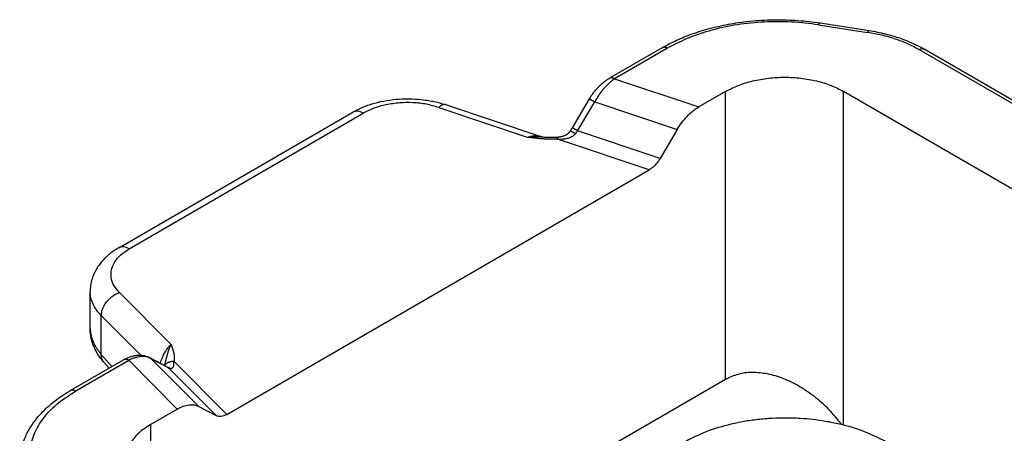
# Model space of a CAD drawing. Units: millimetres. Extents: x 333 to 631, y -491 to -281.
# Drawn here: x 344 to 358, y -454 to -448 of the extents above; entities that cross this region are included whole.
import ezdxf

# ---------------------------------------------------------------- set-up
doc = ezdxf.new("R2010")
doc.units = ezdxf.units.MM

msp = doc.modelspace()

# ---------------------------------------------------------------- linework, layer by layer
at = {"color": 2, "linetype": 'Continuous'}
for p, q in [((355.077, -448.064), (355.783, -448.174)), ((355.054, -448.09), (355.76, -448.2)), ((352.806, -448.42), (352.047, -448.859)), ((352.881, -448.427), (352.122, -448.867)), ((361.43, -451.3), (356.499, -448.447)), ((361.505, -451.293), (356.574, -448.439)), ((352.122, -448.867), (353.332, -449.271)), ((353.719, -449.047), (353.332, -449.271)), ((353.719, -453.186), (353.719, -449.047)), ((355.416, -453.84), (355.416, -449.047)), ((360.369, -451.914), (355.416, -449.047)), ((351.514, -449.572), (351.76, -449.155)), ((351.59, -449.615), (351.836, -449.198)), ((351.836, -449.198), (353.022, -449.594)), ((349.593, -449.278), (350.878, -449.708)), ((349.688, -449.238), (351.061, -449.697)), ((344.992, -451.293), (348.357, -449.346)), ((345.142, -451.308), (348.507, -449.361)), ((352.775, -450.011), (351.59, -449.615)), ((353.022, -449.594), (352.775, -450.011)), ((352.62, -450.173), (351.301, -449.732)), ((346.544, -453.689), (352.62, -450.173)), ((344.579, -452.45), (344.579, -451.921)), ((344.999, -451.937), (345.741, -452.681)), ((344.739, -452.826), (344.739, -452.269)), ((344.739, -452.269), (345.307, -452.838)), ((344.739, -452.826), (344.892, -453)), ((345.683, -453.006), (345.437, -452.874)), ((344.299, -453.343), (345.058, -452.904)), ((344.374, -453.351), (345.133, -452.911)), ((344.774, -452.937), (344.85, -453.024)), ((345.058, -452.904), (345.058, -452.904)), ((345.832, -453.612), (345.133, -452.911)), ((346.143, -453.576), (345.458, -452.889)), ((345.704, -453.021), (345.458, -452.889)), ((346.389, -453.707), (345.704, -453.021)), ((346.544, -453.689), (345.783, -452.926)), ((353.719, -453.186), (348.172, -456.396)), ((346.143, -453.576), (346.389, -453.707)), ((345.446, -453.836), (345.832, -453.612)), ((345.446, -453.836), (345.446, -454.818))]:
    msp.add_line(p, q, dxfattribs=at)
for points, knots in [([(352.806, -448.42), (352.874, -448.383), (353.014, -448.307), (353.204, -448.232), (353.368, -448.177), (353.507, -448.138), (353.649, -448.104), (353.796, -448.075), (353.947, -448.052), (354.109, -448.033), (354.273, -448.022), (354.49, -448.016), (354.757, -448.023), (354.971, -448.05), (355.077, -448.064)], [0, 0, 0, 0, 0.232801, 0.476063, 0.61284, 0.752143, 0.908832, 1.050877, 1.198867, 1.367113, 1.539746, 1.69338, 2.018358, 2.339989, 2.339989, 2.339989, 2.339989]), ([(355.054, -448.09), (354.926, -448.074), (354.667, -448.042), (354.277, -448.045), (353.892, -448.083), (353.526, -448.16), (353.185, -448.269), (352.98, -448.376), (352.881, -448.427)], [0, 0, 0, 0, 0.388249, 0.780449, 1.168698, 1.545335, 1.903452, 2.237452, 2.237452, 2.237452, 2.237452]), ([(355.054, -448.09), (355.057, -448.083), (355.062, -448.071), (355.073, -448.066), (355.077, -448.064)], [0, 0, 0, 0, 0.02340616, 0.03577731, 0.03577731, 0.03577731, 0.03577731]), ([(355.76, -448.2), (355.763, -448.192), (355.767, -448.18), (355.779, -448.175), (355.783, -448.174)], [0, 0, 0, 0, 0.02340616, 0.03577731, 0.03577731, 0.03577731, 0.03577731]), ([(356.499, -448.447), (356.446, -448.418), (356.336, -448.359), (356.156, -448.292), (355.963, -448.236), (355.828, -448.212), (355.76, -448.2)], [0, 0, 0, 0, 0.181976, 0.3743843, 0.575687, 0.7839703, 0.7839703, 0.7839703, 0.7839703]), ([(355.783, -448.174), (355.822, -448.18), (355.901, -448.193), (356.015, -448.219), (356.124, -448.249), (356.228, -448.282), (356.325, -448.318), (356.414, -448.356), (356.496, -448.396), (356.549, -448.425), (356.574, -448.439)], [0, 0, 0, 0, 0.1202456, 0.2388601, 0.3503225, 0.4597878, 0.5665806, 0.6602295, 0.751041, 0.8397973, 0.8397973, 0.8397973, 0.8397973]), ([(352.881, -448.427), (352.874, -448.424), (352.861, -448.417), (352.841, -448.412), (352.822, -448.412), (352.811, -448.417), (352.806, -448.42)], [0, 0, 0, 0, 0.02287252, 0.04332426, 0.06170759, 0.07886737, 0.07886737, 0.07886737, 0.07886737]), ([(356.499, -448.447), (356.506, -448.443), (356.519, -448.437), (356.539, -448.432), (356.558, -448.432), (356.569, -448.437), (356.574, -448.439)], [0, 0, 0, 0, 0.02287252, 0.04332426, 0.06170759, 0.07886737, 0.07886737, 0.07886737, 0.07886737]), ([(351.76, -449.155), (351.761, -449.153), (351.763, -449.149), (351.766, -449.144), (351.77, -449.138), (351.775, -449.131), (351.78, -449.122), (351.789, -449.108), (351.801, -449.091), (351.816, -449.07), (351.833, -449.048), (351.851, -449.026), (351.87, -449.005), (351.888, -448.985), (351.907, -448.967), (351.925, -448.949), (351.945, -448.931), (351.965, -448.915), (351.985, -448.9), (352.002, -448.887), (352.016, -448.878), (352.026, -448.871), (352.037, -448.865), (352.044, -448.861), (352.047, -448.859)], [0, 0, 0, 0, 0.0067704, 0.0134839, 0.0185418, 0.026864, 0.0395623, 0.051109, 0.0743405, 0.1030087, 0.1288378, 0.157789, 0.1877061, 0.2133083, 0.2379295, 0.2672911, 0.2899687, 0.3177022, 0.3429443, 0.3675782, 0.3802168, 0.3922994, 0.4056389, 0.4165182, 0.4165182, 0.4165182, 0.4165182]), ([(352.122, -448.867), (352.108, -448.876), (352.081, -448.895), (352.042, -448.928), (352.004, -448.965), (351.967, -449.005), (351.931, -449.049), (351.898, -449.095), (351.866, -449.144), (351.847, -449.179), (351.836, -449.198)], [0, 0, 0, 0, 0.049145, 0.0994988, 0.1531503, 0.2078406, 0.2646386, 0.3228626, 0.3766886, 0.4418658, 0.4418658, 0.4418658, 0.4418658]), ([(352.122, -448.867), (352.12, -448.866), (352.117, -448.864), (352.112, -448.862), (352.108, -448.859), (352.103, -448.857), (352.098, -448.856), (352.093, -448.854), (352.088, -448.853), (352.083, -448.853), (352.078, -448.852), (352.073, -448.852), (352.068, -448.852), (352.064, -448.853), (352.059, -448.854), (352.055, -448.855), (352.051, -448.857), (352.048, -448.858), (352.047, -448.859)], [0, 0, 0, 0, 0.0054141, 0.01079576, 0.01613356, 0.02141673, 0.02663554, 0.0317816, 0.03684832, 0.04183121, 0.04672832, 0.05154051, 0.05627169, 0.06092893, 0.06552238, 0.07006505, 0.07457232, 0.0790613, 0.0790613, 0.0790613, 0.0790613]), ([(353.719, -449.047), (353.779, -449.017), (353.903, -448.953), (354.111, -448.892), (354.335, -448.853), (354.567, -448.84), (354.8, -448.853), (355.024, -448.892), (355.232, -448.953), (355.356, -449.017), (355.416, -449.047)], [0, 0, 0, 0, 0.201315, 0.41848, 0.647035, 0.881523, 1.116011, 1.344566, 1.561731, 1.763046, 1.763046, 1.763046, 1.763046]), ([(348.357, -449.346), (348.376, -449.335), (348.417, -449.312), (348.483, -449.282), (348.555, -449.253), (348.66, -449.217), (348.799, -449.183), (348.978, -449.157), (349.162, -449.15), (349.319, -449.16), (349.441, -449.177), (349.527, -449.193), (349.608, -449.213), (349.662, -449.23), (349.688, -449.238)], [0, 0, 0, 0, 0.066046, 0.141678, 0.219303, 0.298142, 0.472364, 0.6504, 0.837802, 1.024959, 1.121758, 1.204807, 1.289315, 1.372679, 1.372679, 1.372679, 1.372679]), ([(351.76, -449.155), (351.76, -449.155), (351.76, -449.155), (351.76, -449.155), (351.76, -449.155), (351.76, -449.155), (351.76, -449.155), (351.76, -449.155), (351.76, -449.155), (351.76, -449.155), (351.76, -449.155), (351.76, -449.155), (351.761, -449.155), (351.761, -449.155), (351.761, -449.155), (351.761, -449.155), (351.761, -449.156), (351.762, -449.156), (351.762, -449.156), (351.762, -449.156), (351.763, -449.156), (351.763, -449.156), (351.763, -449.156), (351.764, -449.157), (351.764, -449.157), (351.764, -449.157), (351.765, -449.157), (351.765, -449.158), (351.766, -449.158), (351.766, -449.158), (351.767, -449.158), (351.768, -449.159), (351.768, -449.159), (351.769, -449.159), (351.769, -449.16), (351.77, -449.16), (351.771, -449.161), (351.772, -449.161), (351.772, -449.161), (351.773, -449.162), (351.774, -449.162), (351.775, -449.163), (351.775, -449.163), (351.776, -449.164), (351.777, -449.164), (351.778, -449.165), (351.779, -449.165), (351.78, -449.166), (351.781, -449.166), (351.782, -449.167), (351.783, -449.167), (351.784, -449.168), (351.785, -449.169), (351.786, -449.169), (351.787, -449.17), (351.789, -449.171), (351.79, -449.171), (351.791, -449.172), (351.792, -449.173), (351.794, -449.173), (351.795, -449.174), (351.796, -449.175), (351.798, -449.176), (351.799, -449.177), (351.8, -449.177), (351.802, -449.178), (351.803, -449.179), (351.805, -449.18), (351.806, -449.181), (351.808, -449.182), (351.81, -449.183), (351.812, -449.184), (351.814, -449.185), (351.816, -449.186), (351.818, -449.188), (351.82, -449.189), (351.823, -449.19), (351.825, -449.191), (351.827, -449.193), (351.829, -449.194), (351.831, -449.195), (351.834, -449.197), (351.835, -449.197), (351.836, -449.198)], [0, 0, 0, 0, 0.00000891, 0.00001891, 0.00003079, 0.00004504, 0.00008165, 0.00013, 0.00021358, 0.00031953, 0.00044818, 0.00059972, 0.00077429, 0.00097198, 0.00119284, 0.00143691, 0.00170423, 0.00199469, 0.00230849, 0.00264555, 0.00300579, 0.00338916, 0.00379556, 0.00422492, 0.00467718, 0.00515224, 0.00565002, 0.00617047, 0.00671348, 0.00733112, 0.00797524, 0.00864558, 0.00934188, 0.01006387, 0.01081128, 0.01158386, 0.01238133, 0.01320344, 0.01404991, 0.01492048, 0.01581458, 0.01673208, 0.01767261, 0.01863576, 0.01962115, 0.02062838, 0.02165707, 0.02270682, 0.02377725, 0.02486796, 0.02597857, 0.02728848, 0.02862385, 0.02998393, 0.03136799, 0.03277527, 0.03420505, 0.03565659, 0.03712913, 0.03862195, 0.0401343, 0.04166544, 0.04321464, 0.04478114, 0.04636422, 0.04796313, 0.04957712, 0.05120547, 0.05284743, 0.05450226, 0.05694288, 0.05940659, 0.06189136, 0.06439514, 0.06691589, 0.06945158, 0.07200017, 0.07455962, 0.07712789, 0.07970294, 0.08228273, 0.08486523, 0.08744839, 0.08744839, 0.08744839, 0.08744839]), ([(348.507, -449.361), (348.493, -449.354), (348.468, -449.341), (348.427, -449.331), (348.389, -449.332), (348.367, -449.341), (348.357, -449.346)], [0, 0, 0, 0, 0.045745, 0.0866485, 0.1234152, 0.1577347, 0.1577347, 0.1577347, 0.1577347]), ([(349.593, -449.278), (349.534, -449.261), (349.412, -449.227), (349.221, -449.207), (349.027, -449.209), (348.838, -449.236), (348.662, -449.283), (348.557, -449.336), (348.507, -449.361)], [0, 0, 0, 0, 0.18509, 0.378554, 0.574484, 0.766728, 0.949498, 1.118008, 1.118008, 1.118008, 1.118008]), ([(349.688, -449.238), (349.681, -449.237), (349.666, -449.234), (349.642, -449.242), (349.617, -449.256), (349.601, -449.271), (349.593, -449.278)], [0, 0, 0, 0, 0.0213517, 0.0454898, 0.0741491, 0.1079747, 0.1079747, 0.1079747, 0.1079747]), ([(353.022, -449.594), (353.043, -449.56), (353.085, -449.494), (353.162, -449.406), (353.243, -449.329), (353.303, -449.29), (353.332, -449.271)], [0, 0, 0, 0, 0.1196039, 0.2367236, 0.3485019, 0.452537, 0.452537, 0.452537, 0.452537]), ([(351.469, -449.637), (351.47, -449.635), (351.472, -449.633), (351.474, -449.63), (351.477, -449.627), (351.479, -449.625), (351.48, -449.623)], [0, 0, 0, 0, 0.00419997, 0.00842288, 0.01273617, 0.01691276, 0.01691276, 0.01691276, 0.01691276]), ([(351.48, -449.623), (351.481, -449.622), (351.484, -449.617), (351.488, -449.611), (351.493, -449.605), (351.497, -449.598), (351.502, -449.591), (351.506, -449.585), (351.51, -449.579), (351.512, -449.574), (351.514, -449.572)], [0, 0, 0, 0, 0.00675087, 0.01538491, 0.02248832, 0.03090595, 0.04069017, 0.04618313, 0.05405805, 0.06184353, 0.06184353, 0.06184353, 0.06184353]), ([(351.557, -449.656), (351.555, -449.654), (351.551, -449.652), (351.544, -449.648), (351.537, -449.644), (351.53, -449.64), (351.524, -449.637), (351.518, -449.633), (351.512, -449.631), (351.506, -449.628), (351.501, -449.626), (351.497, -449.624), (351.492, -449.623), (351.489, -449.622), (351.487, -449.622), (351.485, -449.622), (351.483, -449.622), (351.482, -449.622), (351.481, -449.622), (351.48, -449.623), (351.48, -449.623)], [0, 0, 0, 0, 0.00796822, 0.01586359, 0.02362696, 0.03119508, 0.03850207, 0.04548065, 0.05206393, 0.05818747, 0.06379143, 0.06882349, 0.07324151, 0.07701838, 0.07899896, 0.08074361, 0.08226247, 0.08357469, 0.08501227, 0.08627442, 0.08627442, 0.08627442, 0.08627442]), ([(351.59, -449.615), (351.589, -449.614), (351.587, -449.613), (351.585, -449.612), (351.583, -449.611), (351.581, -449.61), (351.579, -449.608), (351.576, -449.607), (351.574, -449.606), (351.572, -449.604), (351.57, -449.603), (351.568, -449.602), (351.565, -449.601), (351.563, -449.599), (351.561, -449.598), (351.56, -449.597), (351.558, -449.597), (351.557, -449.596), (351.556, -449.595), (351.554, -449.594), (351.553, -449.593), (351.551, -449.593), (351.55, -449.592), (351.549, -449.591), (351.547, -449.59), (351.546, -449.59), (351.545, -449.589), (351.544, -449.588), (351.542, -449.587), (351.541, -449.587), (351.54, -449.586), (351.539, -449.585), (351.538, -449.585), (351.536, -449.584), (351.535, -449.584), (351.535, -449.583), (351.534, -449.582), (351.533, -449.582), (351.532, -449.581), (351.531, -449.581), (351.53, -449.58), (351.529, -449.58), (351.528, -449.58), (351.528, -449.579), (351.527, -449.579), (351.526, -449.578), (351.525, -449.578), (351.525, -449.577), (351.524, -449.577), (351.523, -449.577), (351.523, -449.576), (351.522, -449.576), (351.521, -449.576), (351.521, -449.575), (351.52, -449.575), (351.52, -449.575), (351.519, -449.574), (351.519, -449.574), (351.518, -449.574), (351.518, -449.574), (351.517, -449.574), (351.517, -449.573), (351.517, -449.573), (351.516, -449.573), (351.516, -449.573), (351.516, -449.573), (351.515, -449.573), (351.515, -449.572), (351.515, -449.572), (351.515, -449.572), (351.514, -449.572), (351.514, -449.572), (351.514, -449.572), (351.514, -449.572), (351.514, -449.572), (351.514, -449.572), (351.514, -449.572), (351.514, -449.572), (351.514, -449.572), (351.514, -449.572), (351.514, -449.572), (351.514, -449.572), (351.514, -449.572), (351.514, -449.572)], [0, 0, 0, 0, 0.00258317, 0.00516567, 0.00774546, 0.01032051, 0.01288879, 0.01544824, 0.01799683, 0.02053253, 0.02305329, 0.02555707, 0.02804184, 0.03050556, 0.03294618, 0.03460101, 0.03624297, 0.03787132, 0.03948532, 0.04108423, 0.04266731, 0.04423381, 0.04578301, 0.04731415, 0.04882651, 0.05031933, 0.05179187, 0.05324341, 0.05467319, 0.05608048, 0.05746453, 0.05882461, 0.06015998, 0.06146989, 0.0625805, 0.06367121, 0.06474164, 0.0657914, 0.06682009, 0.06782732, 0.06881271, 0.06977586, 0.07071638, 0.07163389, 0.07252798, 0.07339856, 0.07424503, 0.07506713, 0.0758646, 0.07663718, 0.07738459, 0.07810658, 0.07880287, 0.07947321, 0.08011733, 0.08073497, 0.08127798, 0.08179842, 0.08229621, 0.08277127, 0.08322352, 0.08365288, 0.08405928, 0.08444264, 0.08480289, 0.08513994, 0.08545374, 0.0857442, 0.08601152, 0.08625558, 0.08647644, 0.08667412, 0.0868487, 0.08700023, 0.08712888, 0.08723483, 0.0873184, 0.08736674, 0.08740336, 0.08741761, 0.08742949, 0.08743949, 0.08744839, 0.08744839, 0.08744839, 0.08744839]), ([(351.557, -449.656), (351.56, -449.652), (351.566, -449.646), (351.574, -449.635), (351.582, -449.625), (351.587, -449.618), (351.59, -449.615)], [0, 0, 0, 0, 0.0141392, 0.02614078, 0.04018935, 0.05229859, 0.05229859, 0.05229859, 0.05229859]), ([(351.061, -449.697), (351.055, -449.695), (351.041, -449.691), (351.02, -449.688), (350.997, -449.686), (350.974, -449.687), (350.951, -449.689), (350.926, -449.693), (350.902, -449.7), (350.886, -449.705), (350.878, -449.708)], [0, 0, 0, 0, 0.0210184, 0.0425196, 0.064643, 0.0878132, 0.111382, 0.1359992, 0.1627982, 0.1869189, 0.1869189, 0.1869189, 0.1869189]), ([(351.077, -449.701), (351.076, -449.701), (351.074, -449.7), (351.067, -449.7), (351.058, -449.699), (351.046, -449.699), (351.036, -449.698), (351.025, -449.698), (351.015, -449.698), (351.005, -449.698), (350.995, -449.698), (350.984, -449.698), (350.974, -449.698), (350.963, -449.699), (350.953, -449.699), (350.942, -449.7), (350.931, -449.701), (350.921, -449.702), (350.91, -449.703), (350.901, -449.704), (350.894, -449.705), (350.89, -449.706), (350.886, -449.706), (350.883, -449.707), (350.881, -449.707), (350.879, -449.707), (350.878, -449.708)], [0, 0, 0, 0, 0.0038574, 0.007721, 0.0197834, 0.0319111, 0.0419781, 0.0520892, 0.0622981, 0.0725492, 0.0828863, 0.0932629, 0.1037219, 0.1142189, 0.1248074, 0.1354308, 0.1461157, 0.1568326, 0.1675999, 0.1783949, 0.183807, 0.1892257, 0.1919378, 0.1946516, 0.1973724, 0.2000873, 0.2000873, 0.2000873, 0.2000873]), ([(351.301, -449.732), (351.298, -449.732), (351.292, -449.732), (351.284, -449.733), (351.275, -449.733), (351.268, -449.734), (351.261, -449.734), (351.254, -449.734), (351.249, -449.734), (351.24, -449.734), (351.229, -449.735), (351.214, -449.735), (351.2, -449.735), (351.188, -449.734), (351.178, -449.734), (351.168, -449.734), (351.157, -449.734), (351.145, -449.733), (351.134, -449.733), (351.125, -449.732), (351.118, -449.732), (351.109, -449.731), (351.1, -449.731), (351.09, -449.73), (351.079, -449.729), (351.068, -449.728), (351.057, -449.727), (351.047, -449.726), (351.037, -449.725), (351.028, -449.724), (351.019, -449.724), (351.011, -449.723), (351.003, -449.722), (350.996, -449.721), (350.989, -449.72), (350.983, -449.72), (350.975, -449.719), (350.964, -449.718), (350.951, -449.716), (350.939, -449.715), (350.929, -449.714), (350.922, -449.713), (350.916, -449.712), (350.911, -449.712), (350.907, -449.711), (350.903, -449.711), (350.899, -449.71), (350.895, -449.71), (350.891, -449.709), (350.887, -449.709), (350.884, -449.708), (350.882, -449.708), (350.88, -449.708), (350.879, -449.708), (350.878, -449.708), (350.878, -449.708)], [0, 0, 0, 0, 0.0091155, 0.0178075, 0.0260175, 0.0336868, 0.0407565, 0.0471676, 0.052861, 0.0577775, 0.0729761, 0.0874689, 0.1011811, 0.114037, 0.1233494, 0.1334704, 0.1443983, 0.1561314, 0.1686684, 0.1757486, 0.1835446, 0.1920509, 0.2012617, 0.2111717, 0.2217754, 0.2334802, 0.2446314, 0.2551133, 0.2648106, 0.2736074, 0.2823768, 0.2907826, 0.2987426, 0.3061746, 0.3129962, 0.3191253, 0.3244796, 0.3379614, 0.3509075, 0.3632012, 0.374726, 0.3807939, 0.3864756, 0.3916221, 0.3960847, 0.3997144, 0.403902, 0.4079488, 0.4117634, 0.4152547, 0.4183313, 0.4209019, 0.4228752, 0.42416, 0.424665, 0.424665, 0.424665, 0.424665]), ([(351.061, -449.697), (351.063, -449.698), (351.066, -449.699), (351.07, -449.7), (351.074, -449.7), (351.076, -449.701), (351.077, -449.701)], [0, 0, 0, 0, 0.00420349, 0.00943645, 0.01354079, 0.01655814, 0.01655814, 0.01655814, 0.01655814]), ([(351.077, -449.701), (351.087, -449.701), (351.107, -449.703), (351.137, -449.705), (351.166, -449.706), (351.192, -449.707), (351.215, -449.707), (351.235, -449.707), (351.252, -449.706), (351.264, -449.706), (351.277, -449.705), (351.286, -449.705), (351.291, -449.704)], [0, 0, 0, 0, 0.0274291, 0.0607481, 0.090867, 0.1159663, 0.1369062, 0.1612973, 0.1759413, 0.1868187, 0.1986643, 0.2136668, 0.2136668, 0.2136668, 0.2136668]), ([(351.077, -449.701), (351.077, -449.701), (351.077, -449.701), (351.077, -449.701), (351.077, -449.701)], [0, 0, 0, 0, 0.00000974988, 0.00001949981, 0.00001949981, 0.00001949981, 0.00001949981]), ([(351.291, -449.704), (351.293, -449.704), (351.297, -449.704), (351.303, -449.704), (351.309, -449.703), (351.318, -449.702), (351.329, -449.701), (351.341, -449.699), (351.353, -449.696), (351.365, -449.694), (351.376, -449.691), (351.395, -449.685), (351.418, -449.675), (351.444, -449.66), (351.459, -449.647), (351.467, -449.639), (351.468, -449.637), (351.469, -449.637)], [0, 0, 0, 0, 0.0068885, 0.0124178, 0.0179264, 0.0249493, 0.0388824, 0.0499362, 0.0641808, 0.0746754, 0.0856332, 0.0992568, 0.1324492, 0.1618809, 0.1885974, 0.191705, 0.19523, 0.19523, 0.19523, 0.19523]), ([(351.291, -449.704), (351.291, -449.705), (351.291, -449.705), (351.292, -449.705), (351.293, -449.705), (351.293, -449.706), (351.294, -449.707), (351.295, -449.709), (351.295, -449.71), (351.296, -449.712), (351.297, -449.716), (351.299, -449.721), (351.3, -449.726), (351.301, -449.73), (351.301, -449.732)], [0, 0, 0, 0, 0.00059286, 0.00127409, 0.00210337, 0.00311255, 0.00431694, 0.00572275, 0.00733104, 0.00913953, 0.01333711, 0.01826253, 0.02384619, 0.03000837, 0.03000837, 0.03000837, 0.03000837]), ([(351.301, -449.732), (351.313, -449.732), (351.336, -449.733), (351.37, -449.731), (351.405, -449.728), (351.438, -449.722), (351.466, -449.714), (351.487, -449.706), (351.502, -449.698), (351.513, -449.692), (351.525, -449.685), (351.536, -449.676), (351.547, -449.667), (351.554, -449.659), (351.557, -449.656)], [0, 0, 0, 0, 0.0346922, 0.0688588, 0.1036216, 0.1392988, 0.1680525, 0.1928877, 0.2052117, 0.2191641, 0.2314912, 0.244958, 0.2618836, 0.2757621, 0.2757621, 0.2757621, 0.2757621]), ([(352.775, -450.011), (352.765, -450.028), (352.744, -450.061), (352.706, -450.105), (352.665, -450.144), (352.635, -450.163), (352.62, -450.173)], [0, 0, 0, 0, 0.059802, 0.1183618, 0.1742509, 0.2262685, 0.2262685, 0.2262685, 0.2262685]), ([(344.992, -451.293), (344.974, -451.304), (344.939, -451.325), (344.89, -451.359), (344.845, -451.395), (344.79, -451.444), (344.733, -451.505), (344.685, -451.572), (344.654, -451.625), (344.634, -451.666), (344.617, -451.707), (344.599, -451.763), (344.582, -451.834), (344.58, -451.892), (344.579, -451.921)], [0, 0, 0, 0, 0.0614232, 0.1217601, 0.1803626, 0.232989, 0.3422986, 0.4320557, 0.4802099, 0.5239145, 0.5687699, 0.6128857, 0.7009434, 0.7877908, 0.7877908, 0.7877908, 0.7877908]), ([(344.999, -451.937), (344.97, -451.904), (344.916, -451.841), (344.875, -451.725), (344.879, -451.605), (344.93, -451.491), (345.02, -451.388), (345.1, -451.336), (345.142, -451.308)], [0, 0, 0, 0, 0.1304056, 0.2480293, 0.3614998, 0.4811078, 0.6147452, 0.7659679, 0.7659679, 0.7659679, 0.7659679]), ([(345.142, -451.308), (345.129, -451.301), (345.103, -451.288), (345.062, -451.279), (345.024, -451.279), (345.002, -451.289), (344.992, -451.293)], [0, 0, 0, 0, 0.045745, 0.0866485, 0.1234152, 0.1577347, 0.1577347, 0.1577347, 0.1577347]), ([(344.739, -452.269), (344.715, -452.242), (344.668, -452.191), (344.618, -452.104), (344.585, -452.014), (344.581, -451.952), (344.579, -451.921)], [0, 0, 0, 0, 0.1070457, 0.2067778, 0.3009963, 0.3922301, 0.3922301, 0.3922301, 0.3922301]), ([(344.739, -452.269), (344.741, -452.246), (344.745, -452.2), (344.773, -452.132), (344.814, -452.068), (344.867, -452.012), (344.929, -451.966), (344.976, -451.947), (344.999, -451.937)], [0, 0, 0, 0, 0.0668659, 0.1393492, 0.2159025, 0.2941856, 0.3715521, 0.4455159, 0.4455159, 0.4455159, 0.4455159]), ([(344.774, -452.937), (344.748, -452.906), (344.691, -452.835), (344.639, -452.735), (344.607, -452.645), (344.591, -452.583), (344.581, -452.516), (344.579, -452.473), (344.579, -452.45)], [0, 0, 0, 0, 0.1214753, 0.2727556, 0.334634, 0.4063421, 0.4667314, 0.5358284, 0.5358284, 0.5358284, 0.5358284]), ([(344.579, -452.45), (344.58, -452.479), (344.583, -452.537), (344.605, -452.61), (344.63, -452.668), (344.654, -452.712), (344.682, -452.756), (344.707, -452.789), (344.727, -452.812), (344.735, -452.821), (344.739, -452.826)], [0, 0, 0, 0, 0.0864412, 0.1754216, 0.224555, 0.2749625, 0.3268493, 0.3803914, 0.399178, 0.4181675, 0.4181675, 0.4181675, 0.4181675]), ([(345.741, -452.681), (345.735, -452.686), (345.723, -452.698), (345.706, -452.717), (345.69, -452.738), (345.674, -452.76), (345.659, -452.784), (345.643, -452.81), (345.629, -452.838), (345.614, -452.871), (345.598, -452.908), (345.589, -452.938), (345.584, -452.953)], [0, 0, 0, 0, 0.0234907, 0.0492262, 0.0779664, 0.1036595, 0.1302858, 0.1622505, 0.1953671, 0.2236436, 0.2709212, 0.3173728, 0.3173728, 0.3173728, 0.3173728]), ([(345.741, -452.681), (345.741, -452.681), (345.74, -452.682), (345.739, -452.684), (345.739, -452.685), (345.738, -452.688), (345.736, -452.69), (345.734, -452.695), (345.732, -452.7), (345.729, -452.707), (345.726, -452.714), (345.723, -452.72), (345.721, -452.727), (345.718, -452.735), (345.715, -452.742), (345.712, -452.749), (345.71, -452.756), (345.707, -452.764), (345.704, -452.771), (345.702, -452.779), (345.699, -452.787), (345.697, -452.795), (345.694, -452.804), (345.691, -452.813), (345.688, -452.822), (345.686, -452.832), (345.683, -452.841), (345.68, -452.851), (345.678, -452.86), (345.676, -452.87), (345.673, -452.879), (345.671, -452.888), (345.669, -452.897), (345.667, -452.906), (345.664, -452.915), (345.662, -452.924), (345.66, -452.933), (345.658, -452.941), (345.656, -452.95), (345.654, -452.959), (345.652, -452.967), (345.649, -452.975), (345.648, -452.981), (345.647, -452.985), (345.646, -452.986)], [0, 0, 0, 0, 0.0017282, 0.0034536, 0.0051893, 0.0069324, 0.0104409, 0.013979, 0.0211375, 0.0284109, 0.0357817, 0.043258, 0.0508143, 0.0584663, 0.0661704, 0.07396, 0.0817943, 0.0897015, 0.0976427, 0.1056472, 0.1136627, 0.121725, 0.1315421, 0.1414166, 0.1512476, 0.1611084, 0.1708934, 0.1806923, 0.1903903, 0.2000786, 0.2096291, 0.219159, 0.2285521, 0.2379064, 0.2470981, 0.2562409, 0.2652155, 0.2741345, 0.2828343, 0.2914732, 0.3006682, 0.3097732, 0.3150647, 0.3203483, 0.3203483, 0.3203483, 0.3203483]), ([(345.741, -452.681), (345.741, -452.681), (345.741, -452.681), (345.741, -452.682), (345.742, -452.683), (345.742, -452.685), (345.743, -452.686), (345.744, -452.688), (345.744, -452.69), (345.745, -452.693), (345.746, -452.695), (345.747, -452.697), (345.748, -452.7), (345.749, -452.703), (345.75, -452.706), (345.751, -452.711), (345.753, -452.716), (345.756, -452.723), (345.758, -452.731), (345.761, -452.738), (345.763, -452.744), (345.764, -452.748), (345.766, -452.753), (345.767, -452.757), (345.768, -452.76), (345.769, -452.763), (345.769, -452.765), (345.77, -452.769), (345.772, -452.773), (345.773, -452.778), (345.775, -452.784), (345.776, -452.791), (345.778, -452.798), (345.78, -452.805), (345.781, -452.811), (345.782, -452.817), (345.783, -452.823), (345.784, -452.829), (345.785, -452.835), (345.786, -452.842), (345.786, -452.848), (345.787, -452.854), (345.787, -452.86), (345.788, -452.867), (345.788, -452.875), (345.788, -452.884), (345.787, -452.89), (345.787, -452.895), (345.787, -452.899), (345.786, -452.902), (345.786, -452.906), (345.785, -452.911), (345.785, -452.916), (345.784, -452.921), (345.783, -452.924), (345.783, -452.926)], [0, 0, 0, 0, 0.0003077, 0.0010917, 0.0022961, 0.0038653, 0.0057433, 0.0078744, 0.0102028, 0.0126727, 0.0152282, 0.0174481, 0.020172, 0.0233096, 0.0267704, 0.030464, 0.0374913, 0.0449694, 0.052826, 0.0609887, 0.0666291, 0.0717197, 0.0762961, 0.0802545, 0.0837926, 0.0868865, 0.089512, 0.0916452, 0.0968948, 0.1026827, 0.1089343, 0.1155756, 0.1225327, 0.1299969, 0.136854, 0.1431044, 0.1487478, 0.1537833, 0.1611064, 0.1679439, 0.1742997, 0.1801773, 0.1855792, 0.1930306, 0.2009722, 0.2093654, 0.2181747, 0.2210267, 0.224333, 0.2280611, 0.2321789, 0.2366549, 0.2414582, 0.2465588, 0.2519276, 0.2519276, 0.2519276, 0.2519276]), ([(344.774, -452.937), (344.772, -452.935), (344.769, -452.931), (344.764, -452.925), (344.76, -452.919), (344.757, -452.913), (344.753, -452.906), (344.75, -452.899), (344.748, -452.893), (344.746, -452.885), (344.744, -452.878), (344.742, -452.871), (344.741, -452.864), (344.74, -452.856), (344.739, -452.849), (344.739, -452.841), (344.739, -452.834), (344.739, -452.829), (344.739, -452.826)], [0, 0, 0, 0, 0.0074025, 0.0147852, 0.0221564, 0.0295238, 0.0368945, 0.0442742, 0.0516682, 0.05908, 0.0665126, 0.0739674, 0.081445, 0.0889448, 0.0964653, 0.1040042, 0.1115582, 0.1191236, 0.1191236, 0.1191236, 0.1191236]), ([(345.058, -452.904), (345.061, -452.902), (345.069, -452.898), (345.08, -452.892), (345.091, -452.886), (345.107, -452.879), (345.127, -452.87), (345.152, -452.86), (345.176, -452.853), (345.201, -452.847), (345.224, -452.842), (345.245, -452.839), (345.262, -452.838), (345.272, -452.837), (345.28, -452.837), (345.287, -452.837), (345.293, -452.837), (345.305, -452.838), (345.323, -452.839), (345.346, -452.842), (345.369, -452.847), (345.389, -452.853), (345.404, -452.859), (345.415, -452.864), (345.426, -452.869), (345.434, -452.872), (345.437, -452.874)], [0, 0, 0, 0, 0.0112598, 0.0254162, 0.0375012, 0.0495524, 0.0780899, 0.1018152, 0.1311848, 0.1548229, 0.176653, 0.2035745, 0.2163426, 0.2287567, 0.2341335, 0.2411756, 0.2472704, 0.2533441, 0.2770726, 0.3005249, 0.3229939, 0.3492824, 0.3608998, 0.3729169, 0.3857699, 0.3971357, 0.3971357, 0.3971357, 0.3971357]), ([(345.458, -452.889), (345.448, -452.884), (345.426, -452.873), (345.389, -452.863), (345.349, -452.858), (345.308, -452.858), (345.265, -452.864), (345.22, -452.875), (345.176, -452.891), (345.147, -452.905), (345.133, -452.911)], [0, 0, 0, 0, 0.0334474, 0.0747497, 0.1139371, 0.1546098, 0.197339, 0.2422336, 0.2937267, 0.3385918, 0.3385918, 0.3385918, 0.3385918]), ([(345.437, -452.874), (345.437, -452.874), (345.437, -452.874), (345.437, -452.874), (345.437, -452.874), (345.437, -452.874), (345.437, -452.874), (345.437, -452.874), (345.437, -452.874), (345.437, -452.874), (345.437, -452.874)], [0, 0, 0, 0, 0.00000605056, 0.00001210122, 0.00001815198, 0.00002420285, 0.00003025382, 0.00003630489, 0.00004235607, 0.00004840735, 0.00004840735, 0.00004840735, 0.00004840735]), ([(345.458, -452.889), (345.457, -452.889), (345.456, -452.887), (345.453, -452.885), (345.451, -452.883), (345.448, -452.881), (345.446, -452.879), (345.443, -452.878), (345.44, -452.876), (345.438, -452.875), (345.437, -452.874)], [0, 0, 0, 0, 0.00314144, 0.00631229, 0.00951284, 0.01274342, 0.0160044, 0.01929615, 0.02261911, 0.02597369, 0.02597369, 0.02597369, 0.02597369]), ([(344.774, -452.937), (344.774, -452.937), (344.774, -452.937), (344.774, -452.937), (344.774, -452.937), (344.774, -452.937), (344.774, -452.937)], [0, 0, 0, 0, 0.00000675189, 0.00001350375, 0.00002025559, 0.00002700741, 0.00002700741, 0.00002700741, 0.00002700741]), ([(345.133, -452.911), (345.132, -452.911), (345.129, -452.909), (345.124, -452.906), (345.119, -452.904), (345.114, -452.902), (345.109, -452.901), (345.104, -452.899), (345.099, -452.898), (345.094, -452.897), (345.089, -452.897), (345.084, -452.897), (345.08, -452.897), (345.075, -452.898), (345.071, -452.899), (345.066, -452.9), (345.062, -452.902), (345.059, -452.903), (345.058, -452.904)], [0, 0, 0, 0, 0.00541546, 0.01079846, 0.01613757, 0.02142202, 0.02664207, 0.03178932, 0.03685717, 0.04184116, 0.04673932, 0.05155252, 0.05628469, 0.0609429, 0.06553733, 0.07008099, 0.0745893, 0.07907937, 0.07907937, 0.07907937, 0.07907937]), ([(345.648, -452.987), (345.648, -452.986), (345.65, -452.983), (345.652, -452.98), (345.655, -452.976), (345.658, -452.973), (345.661, -452.97), (345.664, -452.966), (345.667, -452.963), (345.67, -452.96), (345.674, -452.957), (345.678, -452.954), (345.682, -452.951), (345.686, -452.949), (345.69, -452.946), (345.694, -452.944), (345.699, -452.941), (345.703, -452.939), (345.708, -452.937), (345.712, -452.935), (345.717, -452.934), (345.722, -452.932), (345.727, -452.931), (345.732, -452.93), (345.737, -452.928), (345.742, -452.928), (345.747, -452.927), (345.752, -452.926), (345.757, -452.926), (345.763, -452.925), (345.768, -452.925), (345.773, -452.925), (345.778, -452.925), (345.781, -452.926), (345.783, -452.926)], [0, 0, 0, 0, 0.0042186, 0.0084953, 0.0128306, 0.0172246, 0.0216773, 0.0261883, 0.0307572, 0.035383, 0.0400645, 0.0448001, 0.0495881, 0.0544261, 0.0593116, 0.0642418, 0.0692133, 0.0742227, 0.0792661, 0.0843394, 0.0894383, 0.0945583, 0.0996946, 0.1048424, 0.1099966, 0.1151523, 0.1203044, 0.1254477, 0.1305773, 0.1356882, 0.1407755, 0.1458344, 0.1508605, 0.1558493, 0.1558493, 0.1558493, 0.1558493]), ([(345.683, -453.006), (345.683, -453.006), (345.683, -453.006), (345.683, -453.006), (345.683, -453.006), (345.684, -453.006), (345.684, -453.006)], [0, 0, 0, 0, 0.0000267078, 0.0000721222, 0.0001551762, 0.0002510301, 0.0002510301, 0.0002510301, 0.0002510301]), ([(345.683, -453.006), (345.683, -453.006), (345.683, -453.006), (345.683, -453.006), (345.683, -453.006), (345.683, -453.006), (345.683, -453.006), (345.683, -453.006), (345.683, -453.006), (345.683, -453.006), (345.683, -453.006)], [0, 0, 0, 0, 0.00001231939, 0.00002463836, 0.00003695689, 0.000049275, 0.00006159268, 0.00007390993, 0.00008622675, 0.00009854314, 0.00009854314, 0.00009854314, 0.00009854314]), ([(345.683, -453.006), (345.684, -453.007), (345.686, -453.008), (345.689, -453.009), (345.692, -453.011), (345.694, -453.013), (345.697, -453.015), (345.7, -453.017), (345.702, -453.019), (345.704, -453.02), (345.704, -453.021)], [0, 0, 0, 0, 0.00334145, 0.00665152, 0.00993063, 0.01317919, 0.01639758, 0.01958616, 0.02274525, 0.02587516, 0.02587516, 0.02587516, 0.02587516]), ([(345.684, -453.006), (345.684, -453.006), (345.685, -453.007), (345.685, -453.007), (345.685, -453.007), (345.686, -453.007), (345.686, -453.007)], [0, 0, 0, 0, 0.000385837, 0.000648267, 0.00108107, 0.001713502, 0.001713502, 0.001713502, 0.001713502]), ([(345.684, -453.006), (345.684, -453.006), (345.684, -453.006), (345.684, -453.006), (345.684, -453.006), (345.684, -453.006), (345.684, -453.006)], [0, 0, 0, 0, 0.0001792062, 0.0003743138, 0.0005201233, 0.0007170355, 0.0007170355, 0.0007170355, 0.0007170355]), ([(345.686, -453.007), (345.688, -453.007), (345.692, -453.008), (345.698, -453.01), (345.704, -453.013), (345.71, -453.015), (345.715, -453.018), (345.72, -453.021), (345.725, -453.025), (345.728, -453.027), (345.73, -453.029)], [0, 0, 0, 0, 0.00644576, 0.01281311, 0.01910405, 0.02532021, 0.03146253, 0.03753144, 0.04352665, 0.04944739, 0.04944739, 0.04944739, 0.04944739]), ([(345.704, -453.021), (345.706, -453.022), (345.71, -453.024), (345.716, -453.026), (345.723, -453.028), (345.727, -453.028), (345.73, -453.029)], [0, 0, 0, 0, 0.00609714, 0.0131868, 0.01931156, 0.02661403, 0.02661403, 0.02661403, 0.02661403]), ([(345.73, -453.029), (345.732, -453.029), (345.737, -453.029), (345.744, -453.029), (345.75, -453.027), (345.755, -453.025), (345.76, -453.022), (345.765, -453.017), (345.772, -453.01), (345.778, -452.997), (345.782, -452.981), (345.784, -452.963), (345.784, -452.945), (345.783, -452.932), (345.783, -452.926)], [0, 0, 0, 0, 0.0072301, 0.0149147, 0.0209935, 0.0261875, 0.0321915, 0.0373027, 0.0472363, 0.0609048, 0.0792552, 0.095923, 0.1149893, 0.1342949, 0.1342949, 0.1342949, 0.1342949]), ([(355.388, -453.833), (355.329, -453.761), (355.212, -453.617), (355.005, -453.434), (354.785, -453.283), (354.556, -453.171), (354.326, -453.102), (354.105, -453.08), (353.897, -453.102), (353.777, -453.158), (353.719, -453.186)], [0, 0, 0, 0, 0.279655, 0.556273, 0.82442, 1.079446, 1.318038, 1.538836, 1.743068, 1.93498, 1.93498, 1.93498, 1.93498]), ([(343.565, -454.394), (343.567, -454.354), (343.57, -454.265), (343.599, -454.136), (343.649, -454), (343.707, -453.892), (343.767, -453.803), (343.818, -453.737), (343.878, -453.669), (343.946, -453.601), (344.02, -453.535), (344.105, -453.469), (344.197, -453.404), (344.265, -453.364), (344.299, -453.343)], [0, 0, 0, 0, 0.120906, 0.265205, 0.395626, 0.553565, 0.630951, 0.716889, 0.806838, 0.899273, 1.005914, 1.105953, 1.222384, 1.342104, 1.342104, 1.342104, 1.342104]), ([(343.792, -454.609), (343.764, -454.535), (343.71, -454.39), (343.713, -454.154), (343.784, -453.924), (343.924, -453.709), (344.123, -453.51), (344.288, -453.406), (344.374, -453.351)], [0, 0, 0, 0, 0.233691, 0.460687, 0.694379, 0.946357, 1.224028, 1.530284, 1.530284, 1.530284, 1.530284]), ([(344.299, -453.343), (344.304, -453.341), (344.315, -453.336), (344.334, -453.336), (344.354, -453.341), (344.367, -453.347), (344.374, -453.351)], [0, 0, 0, 0, 0.01715977, 0.03554311, 0.05599485, 0.07886737, 0.07886737, 0.07886737, 0.07886737]), ([(345.832, -453.612), (345.86, -453.597), (345.913, -453.57), (345.997, -453.549), (346.075, -453.548), (346.121, -453.567), (346.143, -453.576)], [0, 0, 0, 0, 0.0946478, 0.1794007, 0.2553484, 0.3255527, 0.3255527, 0.3255527, 0.3255527]), ([(346.544, -453.689), (346.53, -453.696), (346.504, -453.71), (346.462, -453.72), (346.423, -453.721), (346.4, -453.712), (346.389, -453.707)], [0, 0, 0, 0, 0.0473239, 0.0897003, 0.1276742, 0.1627764, 0.1627764, 0.1627764, 0.1627764]), ([(345.446, -453.836), (345.394, -453.869), (345.297, -453.931), (345.184, -454.053), (345.109, -454.186), (345.099, -454.281), (345.094, -454.327)], [0, 0, 0, 0, 0.1826145, 0.3460618, 0.4931614, 0.6306053, 0.6306053, 0.6306053, 0.6306053]), ([(353.13, -454.081), (353.233, -454.029), (353.447, -453.921), (353.74, -453.836), (353.987, -453.785), (354.186, -453.756), (354.384, -453.74), (354.589, -453.735), (354.782, -453.741), (354.974, -453.757), (355.162, -453.784), (355.41, -453.834), (355.708, -453.921), (355.922, -454.029), (356.026, -454.081)], [0, 0, 0, 0, 0.346258, 0.716096, 0.908892, 1.104775, 1.319756, 1.502827, 1.718834, 1.900227, 2.08047, 2.289438, 2.659648, 3.00624, 3.00624, 3.00624, 3.00624])]:
    msp.add_open_spline(points, degree=3, knots=knots, dxfattribs=at)

doc.saveas('drawing.dxf')
